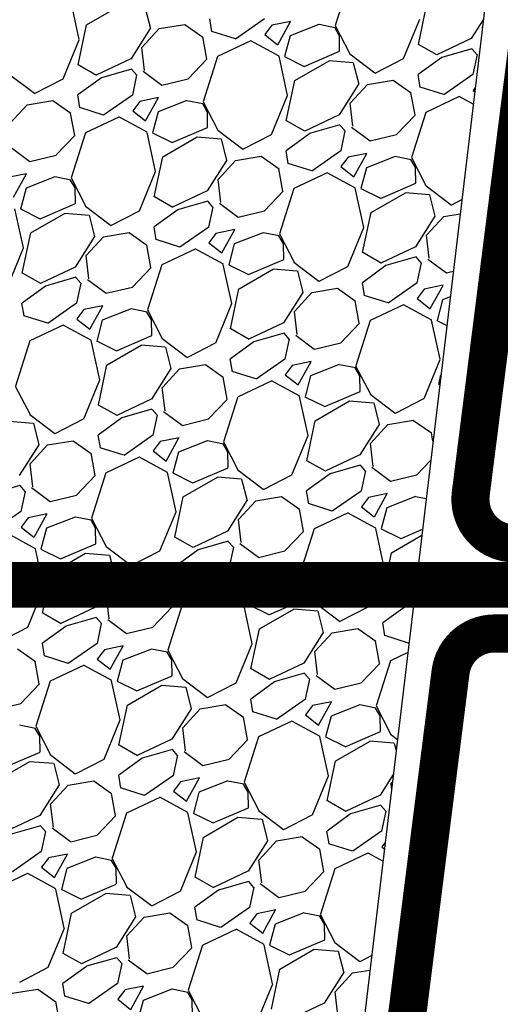
# Model space of a CAD drawing. Units: inches. Extents: x 121 to 469, y 180 to 300.
# Drawn here: x 158 to 164, y 235 to 248 of the extents above; entities that cross this region are included whole.
import ezdxf

# ---------------------------------------------------------------- set-up
doc = ezdxf.new("R2010")
doc.units = ezdxf.units.IN
doc.header["$LTSCALE"] = 5
doc.header["$MEASUREMENT"] = 0
doc.linetypes.add('PHANTOM2', pattern=[1.25, 0.625, -0.125, 0.125, -0.125, 0.125, -0.125])
for name, color, linetype in [('GEOGRID', 5, 'PHANTOM2'), ('Geotextile', 6, 'Continuous'), ('Stone', 8, 'Continuous')]:
    doc.layers.add(name, color=color, linetype=linetype)

msp = doc.modelspace()

# ---------------------------------------------------------------- linework, layer by layer
at = {"layer": 'GEOGRID', "const_width": 0.6}
msp.add_lwpolyline([(143.409, 240.769), (272.149, 240.769)], dxfattribs=at)
at = {"layer": 'Geotextile', "const_width": 0.5}
for points in [[(169.258, 241.313), (164.415, 241.313, -0.45159), (163.84, 241.966), (166.075, 259.624, -0.3778), (166.65, 260.131), (171.584, 260.131)], [(166.758, 221.313), (161.915, 221.313, -0.45159), (161.34, 221.966), (163.575, 239.624, -0.3778), (164.15, 240.131), (169.084, 240.131)]]:
    msp.add_lwpolyline(points, format="xyb", dxfattribs=at)
at = {"layer": 'Stone'}
for p, q in [((162.252, 248.702), (162.063, 248.109)), ((158.706, 247.925), (158.594, 248.438)), ((158.801, 248.119), (159.251, 248.379)), ((163.153, 247.861), (163.265, 248.388)), ((159.567, 248.353), (159.638, 248.071)), ((158.689, 247.593), (158.8, 248.12)), ((159.754, 248.069), (160.091, 248.125)), ((160.091, 248.125), (160.325, 247.959)), ((160.446, 248.03), (160.418, 248.199)), ((161.135, 248.197), (160.756, 247.932)), ((161.23, 248.113), (161.138, 247.991)), ((161.478, 248.164), (161.23, 248.113)), ((161.308, 247.858), (161.477, 248.164)), ((161.848, 248.124), (161.472, 247.975)), ((162.059, 248.081), (161.85, 248.122)), ((162.062, 248.109), (162.255, 247.736)), ((162.959, 247.678), (163.17, 248.192)), ((164.004, 248.185), (163.847, 247.938)), ((159.637, 248.071), (159.383, 247.67)), ((159.527, 247.822), (159.754, 248.069)), ((160.755, 247.935), (160.444, 248.033)), ((161.138, 247.99), (161.307, 247.857)), ((161.471, 247.975), (161.398, 247.701)), ((162.116, 247.978), (162.056, 248.082)), ((162.12, 247.773), (162.117, 247.978)), ((163.991, 248.082), (163.99, 248.09)), ((163.991, 248.09), (163.992, 248.092)), ((158.495, 247.41), (158.706, 247.924)), ((160.377, 247.668), (160.324, 247.96)), ((160.956, 247.908), (160.52, 247.702)), ((161.328, 247.708), (160.957, 247.91)), ((163.397, 247.723), (163.156, 247.861)), ((163.847, 247.939), (163.394, 247.724)), ((159.562, 247.519), (159.526, 247.822)), ((161.657, 247.574), (162.12, 247.772)), ((162.253, 247.737), (162.581, 247.488)), ((163.855, 247.805), (163.459, 247.691)), ((163.924, 247.727), (163.856, 247.804)), ((163.922, 247.728), (163.867, 247.465)), ((158.933, 247.455), (158.692, 247.593)), ((159.382, 247.671), (158.929, 247.456)), ((160.134, 247.411), (160.379, 247.667)), ((160.52, 247.702), (160.331, 247.109)), ((161.438, 247.193), (161.326, 247.706)), ((161.397, 247.702), (161.656, 247.574)), ((161.533, 247.387), (161.983, 247.647)), ((161.982, 247.649), (162.297, 247.623)), ((162.299, 247.621), (162.37, 247.339)), ((162.584, 247.486), (162.958, 247.678)), ((163.46, 247.691), (163.151, 247.466)), ((157.789, 247.469), (158.117, 247.22)), ((159.391, 247.537), (158.995, 247.423)), ((159.459, 247.459), (159.392, 247.536)), ((159.458, 247.46), (159.402, 247.197)), ((159.544, 247.51), (159.788, 247.327)), ((163.178, 247.298), (163.15, 247.467)), ((163.867, 247.465), (163.488, 247.2)), ((158.12, 247.218), (158.494, 247.41)), ((158.996, 247.423), (158.687, 247.198)), ((159.789, 247.327), (160.134, 247.41)), ((161.421, 246.861), (161.533, 247.388)), ((162.369, 247.339), (162.115, 246.938)), ((162.259, 247.09), (162.486, 247.337)), ((162.486, 247.337), (162.823, 247.393)), ((162.823, 247.393), (163.057, 247.227)), ((158.714, 247.03), (158.686, 247.199)), ((159.403, 247.197), (159.024, 246.932)), ((163.109, 246.936), (163.056, 247.228)), ((163.487, 247.203), (163.176, 247.3)), ((163.897, 247.295), (163.87, 247.259)), ((163.87, 247.258), (163.891, 247.242)), ((157.795, 246.822), (158.022, 247.069)), ((158.022, 247.069), (158.359, 247.125)), ((158.359, 247.125), (158.593, 246.959)), ((159.498, 247.113), (159.406, 246.991)), ((159.746, 247.164), (159.498, 247.113)), ((159.576, 246.858), (159.745, 247.164)), ((160.116, 247.124), (159.739, 246.975)), ((160.327, 247.081), (160.118, 247.122)), ((160.384, 246.978), (160.324, 247.082)), ((160.33, 247.109), (160.523, 246.736)), ((161.227, 246.678), (161.438, 247.192)), ((162.294, 246.787), (162.258, 247.09)), ((163.688, 247.176), (163.252, 246.97)), ((163.872, 247.079), (163.689, 247.178)), ((158.645, 246.668), (158.592, 246.96)), ((159.023, 246.935), (158.712, 247.032)), ((159.406, 246.99), (159.575, 246.857)), ((159.739, 246.975), (159.666, 246.701)), ((160.388, 246.773), (160.385, 246.978)), ((162.115, 246.939), (161.662, 246.724)), ((163.252, 246.97), (163.063, 246.377)), ((159.224, 246.908), (158.788, 246.702)), ((159.596, 246.708), (159.225, 246.91)), ((161.665, 246.723), (161.424, 246.861)), ((162.866, 246.678), (163.111, 246.935)), ((158.787, 246.702), (158.599, 246.109)), ((159.706, 246.193), (159.594, 246.706)), ((159.665, 246.702), (159.924, 246.574)), ((159.925, 246.574), (160.388, 246.772)), ((160.521, 246.737), (160.849, 246.488)), ((160.852, 246.486), (161.226, 246.678)), ((161.728, 246.691), (161.419, 246.466)), ((162.123, 246.805), (161.727, 246.691)), ((162.191, 246.727), (162.124, 246.804)), ((162.19, 246.728), (162.134, 246.465)), ((162.276, 246.777), (162.52, 246.595)), ((158.402, 246.411), (158.647, 246.667)), ((159.801, 246.387), (160.251, 246.647)), ((160.25, 246.649), (160.565, 246.623)), ((160.567, 246.621), (160.638, 246.339)), ((162.521, 246.595), (162.866, 246.678)), ((157.812, 246.51), (158.056, 246.327)), ((161.446, 246.298), (161.418, 246.467)), ((162.135, 246.465), (161.756, 246.2)), ((162.478, 246.432), (162.23, 246.381)), ((162.308, 246.126), (162.477, 246.431)), ((158.057, 246.327), (158.402, 246.41)), ((159.689, 245.861), (159.8, 246.388)), ((160.637, 246.339), (160.383, 245.938)), ((160.527, 246.09), (160.754, 246.337)), ((160.754, 246.337), (161.091, 246.393)), ((161.091, 246.393), (161.325, 246.227)), ((161.755, 246.203), (161.444, 246.3)), ((162.23, 246.381), (162.138, 246.259)), ((162.848, 246.391), (162.471, 246.243)), ((163.059, 246.349), (162.85, 246.39)), ((163.116, 246.246), (163.056, 246.35)), ((163.062, 246.377), (163.255, 246.003)), ((158.014, 246.164), (157.766, 246.113)), ((157.844, 245.858), (158.013, 246.164)), ((159.495, 245.678), (159.706, 246.192)), ((161.377, 245.936), (161.324, 246.228)), ((161.956, 246.176), (161.52, 245.97)), ((162.328, 245.976), (161.957, 246.178)), ((162.138, 246.258), (162.307, 246.125)), ((162.471, 246.243), (162.398, 245.969)), ((163.12, 246.041), (163.117, 246.246)), ((158.384, 246.124), (158.007, 245.975)), ((158.595, 246.081), (158.386, 246.122)), ((158.652, 245.978), (158.592, 246.082)), ((158.598, 246.109), (158.791, 245.736)), ((160.562, 245.787), (160.526, 246.09)), ((162.657, 245.841), (163.12, 246.04)), ((158.007, 245.975), (157.934, 245.701)), ((158.656, 245.773), (158.652, 245.978)), ((160.382, 245.939), (159.929, 245.724)), ((161.134, 245.678), (161.379, 245.935)), ((161.52, 245.97), (161.331, 245.377)), ((162.438, 245.461), (162.326, 245.974)), ((162.397, 245.97), (162.656, 245.842)), ((162.533, 245.655), (162.983, 245.915)), ((162.982, 245.917), (163.297, 245.891)), ((163.253, 246.005), (163.581, 245.756)), ((159.933, 245.723), (159.692, 245.861)), ((160.391, 245.805), (159.995, 245.691)), ((160.459, 245.727), (160.392, 245.804)), ((160.544, 245.777), (160.788, 245.595)), ((163.299, 245.889), (163.37, 245.607)), ((163.584, 245.754), (163.722, 245.825)), ((157.974, 245.193), (157.862, 245.706)), ((157.933, 245.702), (158.192, 245.574)), ((158.069, 245.387), (158.519, 245.647)), ((158.193, 245.574), (158.656, 245.772)), ((158.518, 245.649), (158.833, 245.623)), ((158.789, 245.737), (159.117, 245.488)), ((159.12, 245.486), (159.494, 245.678)), ((159.996, 245.691), (159.687, 245.466)), ((160.458, 245.728), (160.402, 245.465)), ((160.789, 245.595), (161.134, 245.678)), ((162.421, 245.129), (162.533, 245.655)), ((158.835, 245.621), (158.906, 245.339)), ((163.369, 245.607), (163.115, 245.206)), ((163.259, 245.358), (163.486, 245.605)), ((163.486, 245.605), (163.7, 245.64)), ((157.957, 244.861), (158.068, 245.388)), ((159.022, 245.337), (159.359, 245.393)), ((159.359, 245.393), (159.593, 245.227)), ((159.714, 245.298), (159.686, 245.467)), ((160.403, 245.465), (160.024, 245.2)), ((160.746, 245.432), (160.498, 245.381)), ((160.576, 245.126), (160.745, 245.431)), ((161.116, 245.391), (160.739, 245.243)), ((161.327, 245.349), (161.118, 245.39)), ((162.227, 244.946), (162.438, 245.46)), ((158.905, 245.339), (158.651, 244.938)), ((158.795, 245.09), (159.022, 245.337)), ((160.023, 245.203), (159.712, 245.3)), ((160.498, 245.381), (160.406, 245.259)), ((160.406, 245.258), (160.575, 245.125)), ((161.384, 245.246), (161.324, 245.35)), ((161.33, 245.377), (161.523, 245.003)), ((163.294, 245.055), (163.258, 245.358)), ((157.763, 244.678), (157.974, 245.192)), ((159.645, 244.936), (159.592, 245.228)), ((160.224, 245.176), (159.788, 244.97)), ((160.596, 244.976), (160.225, 245.178)), ((160.739, 245.243), (160.666, 244.969)), ((161.388, 245.041), (161.385, 245.246)), ((162.665, 244.991), (162.424, 245.129)), ((163.115, 245.207), (162.662, 244.992)), ((158.83, 244.787), (158.794, 245.09)), ((160.925, 244.842), (161.388, 245.04)), ((161.521, 245.005), (161.849, 244.756)), ((163.123, 245.073), (162.727, 244.959)), ((163.191, 244.995), (163.124, 245.072)), ((163.276, 245.045), (163.52, 244.863)), ((158.65, 244.939), (158.197, 244.724)), ((159.402, 244.678), (159.647, 244.935)), ((159.787, 244.97), (159.599, 244.377)), ((160.706, 244.461), (160.594, 244.974)), ((160.665, 244.97), (160.924, 244.842)), ((160.801, 244.655), (161.251, 244.915)), ((161.25, 244.917), (161.565, 244.891)), ((161.567, 244.889), (161.638, 244.607)), ((161.852, 244.754), (162.226, 244.946)), ((162.728, 244.959), (162.419, 244.734)), ((163.19, 244.996), (163.134, 244.733)), ((163.521, 244.862), (163.61, 244.884)), ((158.201, 244.723), (157.959, 244.861)), ((158.659, 244.805), (158.263, 244.691)), ((158.727, 244.727), (158.66, 244.804)), ((158.812, 244.777), (159.056, 244.595)), ((158.264, 244.691), (157.955, 244.466)), ((158.726, 244.728), (158.67, 244.465)), ((159.057, 244.595), (159.402, 244.678)), ((160.689, 244.129), (160.8, 244.655)), ((161.754, 244.605), (162.091, 244.661)), ((162.091, 244.661), (162.325, 244.495)), ((162.446, 244.566), (162.418, 244.734)), ((163.135, 244.732), (162.756, 244.468)), ((163.23, 244.649), (163.138, 244.527)), ((163.478, 244.7), (163.23, 244.649)), ((163.308, 244.394), (163.478, 244.699)), ((161.637, 244.607), (161.383, 244.206)), ((161.527, 244.358), (161.754, 244.605)), ((162.377, 244.204), (162.324, 244.496)), ((162.755, 244.471), (162.444, 244.568)), ((163.138, 244.526), (163.307, 244.393)), ((163.471, 244.511), (163.398, 244.237)), ((163.57, 244.55), (163.471, 244.511)), ((157.982, 244.298), (157.954, 244.467)), ((158.671, 244.465), (158.292, 244.2)), ((158.766, 244.381), (158.674, 244.259)), ((159.014, 244.432), (158.766, 244.381)), ((158.844, 244.126), (159.013, 244.431)), ((159.384, 244.391), (159.007, 244.243)), ((159.595, 244.349), (159.386, 244.39)), ((159.598, 244.377), (159.791, 244.003)), ((160.495, 243.946), (160.706, 244.46)), ((161.562, 244.055), (161.526, 244.358)), ((162.956, 244.444), (162.52, 244.238)), ((163.328, 244.244), (162.957, 244.446)), ((158.291, 244.203), (157.98, 244.3)), ((158.674, 244.258), (158.843, 244.125)), ((159.007, 244.243), (158.934, 243.969)), ((159.652, 244.246), (159.592, 244.35)), ((159.656, 244.041), (159.652, 244.246)), ((162.52, 244.238), (162.331, 243.645)), ((163.438, 243.729), (163.326, 244.242)), ((163.397, 244.238), (163.525, 244.174)), ((158.492, 244.176), (158.056, 243.97)), ((158.864, 243.976), (158.493, 244.178)), ((160.933, 243.991), (160.692, 244.129)), ((161.382, 244.207), (160.929, 243.992)), ((162.134, 243.946), (162.379, 244.203)), ((158.055, 243.97), (157.867, 243.377)), ((158.974, 243.461), (158.862, 243.974)), ((158.933, 243.97), (159.192, 243.842)), ((159.193, 243.842), (159.656, 244.04)), ((159.789, 244.005), (160.117, 243.756)), ((161.391, 244.073), (160.995, 243.959)), ((161.459, 243.995), (161.392, 244.072)), ((161.458, 243.996), (161.402, 243.733)), ((161.544, 244.045), (161.788, 243.863)), ((159.069, 243.655), (159.519, 243.915)), ((159.518, 243.917), (159.833, 243.891)), ((159.835, 243.889), (159.906, 243.607)), ((160.12, 243.754), (160.494, 243.946)), ((160.996, 243.959), (160.687, 243.734)), ((161.789, 243.862), (162.134, 243.946)), ((160.714, 243.566), (160.686, 243.734)), ((161.403, 243.732), (161.024, 243.468)), ((163.227, 243.214), (163.438, 243.728)), ((158.957, 243.129), (159.068, 243.655)), ((159.905, 243.607), (159.651, 243.206)), ((159.795, 243.358), (160.022, 243.605)), ((160.022, 243.605), (160.359, 243.661)), ((160.359, 243.661), (160.593, 243.495)), ((161.498, 243.649), (161.406, 243.527)), ((161.746, 243.7), (161.498, 243.649)), ((161.576, 243.394), (161.745, 243.699)), ((162.116, 243.659), (161.739, 243.511)), ((162.327, 243.617), (162.118, 243.658)), ((162.384, 243.514), (162.324, 243.618)), ((162.33, 243.645), (162.523, 243.271)), ((158.763, 242.946), (158.974, 243.46)), ((160.645, 243.204), (160.592, 243.496)), ((161.023, 243.471), (160.712, 243.568)), ((161.406, 243.526), (161.575, 243.393)), ((161.739, 243.511), (161.666, 243.237)), ((162.388, 243.308), (162.385, 243.514)), ((163.421, 243.397), (163.448, 243.525)), ((157.866, 243.377), (158.059, 243.003)), ((159.83, 243.055), (159.794, 243.358)), ((161.224, 243.444), (160.788, 243.238)), ((161.596, 243.244), (161.225, 243.446)), ((163.432, 243.392), (163.424, 243.397)), ((159.65, 243.207), (159.197, 242.992)), ((160.402, 242.946), (160.647, 243.203)), ((160.787, 243.238), (160.599, 242.645)), ((161.706, 242.729), (161.594, 243.242)), ((161.665, 243.238), (161.924, 243.11)), ((161.925, 243.109), (162.388, 243.307)), ((162.521, 243.273), (162.849, 243.024)), ((162.852, 243.022), (163.226, 243.214)), ((159.201, 242.991), (158.959, 243.129)), ((159.659, 243.073), (159.263, 242.959)), ((159.727, 242.995), (159.66, 243.072)), ((161.801, 242.923), (162.251, 243.183)), ((162.25, 243.185), (162.565, 243.159)), ((162.567, 243.157), (162.638, 242.875)), ((158.057, 243.005), (158.385, 242.756)), ((158.388, 242.754), (158.762, 242.946)), ((159.264, 242.959), (158.955, 242.734)), ((159.726, 242.996), (159.67, 242.733)), ((159.812, 243.045), (160.056, 242.863)), ((160.057, 242.862), (160.402, 242.946)), ((157.786, 242.917), (158.101, 242.891)), ((158.103, 242.889), (158.174, 242.607)), ((161.689, 242.397), (161.8, 242.923)), ((162.637, 242.875), (162.383, 242.474)), ((162.527, 242.626), (162.754, 242.873)), ((162.754, 242.873), (163.091, 242.929)), ((163.091, 242.928), (163.325, 242.763)), ((158.982, 242.566), (158.954, 242.734)), ((159.671, 242.732), (159.292, 242.468)), ((160.014, 242.7), (159.766, 242.649)), ((159.844, 242.394), (160.013, 242.699)), ((161.495, 242.214), (161.706, 242.728)), ((163.344, 242.654), (163.324, 242.764)), ((158.173, 242.607), (157.919, 242.206)), ((158.063, 242.358), (158.29, 242.605)), ((158.29, 242.605), (158.627, 242.661)), ((158.627, 242.661), (158.861, 242.495)), ((159.291, 242.47), (158.98, 242.568)), ((159.766, 242.649), (159.674, 242.527)), ((160.384, 242.659), (160.007, 242.511)), ((160.595, 242.617), (160.386, 242.658)), ((160.652, 242.514), (160.592, 242.618)), ((160.598, 242.645), (160.791, 242.271)), ((162.562, 242.323), (162.526, 242.626)), ((158.913, 242.204), (158.86, 242.496)), ((159.492, 242.444), (159.056, 242.238)), ((159.864, 242.244), (159.493, 242.446)), ((159.674, 242.526), (159.843, 242.393)), ((160.007, 242.511), (159.934, 242.237)), ((160.656, 242.308), (160.652, 242.514)), ((162.383, 242.475), (161.929, 242.26)), ((158.098, 242.055), (158.062, 242.358)), ((160.193, 242.109), (160.656, 242.307)), ((161.933, 242.259), (161.692, 242.397)), ((162.391, 242.341), (161.995, 242.227)), ((162.459, 242.263), (162.392, 242.339)), ((162.544, 242.313), (162.788, 242.131)), ((163.134, 242.214), (163.314, 242.403)), ((158.67, 241.946), (158.915, 242.203)), ((159.055, 242.238), (158.867, 241.645)), ((159.974, 241.729), (159.862, 242.242)), ((159.933, 242.238), (160.192, 242.11)), ((160.069, 241.923), (160.519, 242.183)), ((160.518, 242.185), (160.833, 242.159)), ((160.789, 242.273), (161.117, 242.024)), ((160.835, 242.157), (160.906, 241.875)), ((161.12, 242.022), (161.494, 242.214)), ((161.996, 242.227), (161.687, 242.002)), ((162.458, 242.264), (162.402, 242.001)), ((162.789, 242.13), (163.134, 242.214)), ((157.927, 242.073), (157.531, 241.959)), ((157.995, 241.995), (157.928, 242.072)), ((158.08, 242.045), (158.324, 241.863)), ((157.994, 241.996), (157.938, 241.733)), ((158.325, 241.862), (158.67, 241.946)), ((159.957, 241.397), (160.068, 241.923)), ((161.022, 241.873), (161.359, 241.929)), ((161.359, 241.928), (161.593, 241.763)), ((161.714, 241.834), (161.686, 242.002)), ((162.403, 242), (162.024, 241.736)), ((162.498, 241.917), (162.406, 241.795)), ((162.746, 241.968), (162.498, 241.917)), ((162.576, 241.662), (162.745, 241.967)), ((163.116, 241.927), (162.739, 241.779)), ((163.254, 241.899), (163.118, 241.926)), ((160.905, 241.875), (160.651, 241.474)), ((160.795, 241.626), (161.022, 241.873)), ((162.023, 241.738), (161.712, 241.836)), ((162.406, 241.794), (162.575, 241.661)), ((162.739, 241.779), (162.666, 241.505)), ((157.939, 241.732), (157.56, 241.468)), ((158.034, 241.649), (157.942, 241.527)), ((158.282, 241.7), (158.034, 241.649)), ((158.112, 241.394), (158.281, 241.699)), ((158.652, 241.659), (158.275, 241.511)), ((158.863, 241.617), (158.654, 241.658)), ((158.866, 241.645), (159.059, 241.271)), ((159.763, 241.214), (159.974, 241.728)), ((161.645, 241.472), (161.592, 241.764)), ((162.224, 241.711), (161.788, 241.506)), ((162.596, 241.512), (162.225, 241.714)), ((157.942, 241.526), (158.111, 241.393)), ((158.275, 241.511), (158.202, 241.237)), ((158.92, 241.514), (158.86, 241.618)), ((158.924, 241.308), (158.92, 241.514)), ((160.83, 241.323), (160.794, 241.626)), ((162.706, 240.997), (162.594, 241.51)), ((158.131, 241.244), (157.761, 241.446)), ((160.201, 241.259), (159.959, 241.397)), ((160.65, 241.475), (160.197, 241.26)), ((161.402, 241.214), (161.647, 241.471)), ((161.787, 241.506), (161.599, 240.913)), ((162.665, 241.506), (162.924, 241.378)), ((162.801, 241.191), (163.197, 241.42)), ((162.925, 241.377), (163.206, 241.498)), ((158.461, 241.109), (158.924, 241.307)), ((159.057, 241.273), (159.385, 241.024)), ((160.659, 241.341), (160.263, 241.227)), ((160.727, 241.263), (160.66, 241.339)), ((160.726, 241.264), (160.67, 241.001)), ((160.812, 241.313), (161.056, 241.131)), ((158.233, 240.769), (158.13, 241.242)), ((158.201, 241.238), (158.46, 241.11)), ((158.337, 240.923), (158.787, 241.183)), ((158.786, 241.185), (159.101, 241.159)), ((159.103, 241.157), (159.174, 240.875)), ((159.388, 241.022), (159.762, 241.214)), ((160.264, 241.227), (159.955, 241.002)), ((161.057, 241.13), (161.402, 241.214)), ((162.711, 240.769), (162.8, 241.191)), ((159.982, 240.834), (159.954, 241.002)), ((160.671, 241), (160.34, 240.769)), ((162.613, 240.769), (162.706, 240.996)), ((158.304, 240.769), (158.336, 240.923)), ((159.173, 240.875), (159.106, 240.769)), ((159.194, 240.769), (159.29, 240.873)), ((159.29, 240.873), (159.627, 240.929)), ((159.627, 240.928), (159.853, 240.769)), ((160.766, 240.917), (160.674, 240.795)), ((161.014, 240.968), (160.766, 240.917)), ((160.903, 240.769), (161.013, 240.967)), ((161.384, 240.927), (161.007, 240.779)), ((161.595, 240.885), (161.386, 240.926)), ((161.652, 240.782), (161.592, 240.885)), ((161.598, 240.913), (161.672, 240.769)), ((158.225, 240.397), (158.304, 240.769)), ((158.241, 240.729), (158.233, 240.769)), ((159.106, 240.769), (158.919, 240.474)), ((159.063, 240.626), (159.194, 240.769)), ((159.853, 240.769), (159.861, 240.763)), ((159.913, 240.472), (159.86, 240.764)), ((160.194, 240.769), (159.98, 240.836)), ((160.291, 240.738), (160.194, 240.769)), ((160.34, 240.769), (160.292, 240.736)), ((160.674, 240.794), (160.706, 240.769)), ((160.706, 240.769), (160.843, 240.661)), ((160.844, 240.662), (160.903, 240.769)), ((161.004, 240.769), (160.934, 240.505)), ((161.007, 240.779), (161.004, 240.769)), ((161.653, 240.769), (161.652, 240.782)), ((161.656, 240.576), (161.653, 240.769)), ((161.672, 240.769), (161.791, 240.539)), ((162.495, 240.482), (162.613, 240.769)), ((162.689, 240.665), (162.711, 240.769)), ((158.031, 240.214), (158.242, 240.728)), ((159.098, 240.323), (159.062, 240.626)), ((160.492, 240.711), (160.056, 240.506)), ((160.864, 240.512), (160.493, 240.714)), ((162.933, 240.527), (162.691, 240.665)), ((163.1, 240.609), (162.93, 240.528)), ((160.055, 240.506), (159.867, 239.913)), ((160.974, 239.997), (160.862, 240.51)), ((160.933, 240.506), (161.192, 240.378)), ((161.193, 240.377), (161.656, 240.575)), ((161.789, 240.541), (162.117, 240.291)), ((162.12, 240.29), (162.494, 240.482)), ((162.996, 240.495), (162.687, 240.27)), ((163.09, 240.522), (162.995, 240.495)), ((158.469, 240.259), (158.227, 240.397)), ((158.918, 240.475), (158.465, 240.26)), ((159.67, 240.214), (159.915, 240.471)), ((161.069, 240.191), (161.519, 240.451)), ((161.518, 240.453), (161.833, 240.427)), ((161.835, 240.425), (161.906, 240.143)), ((158.532, 240.227), (158.223, 240.002)), ((158.927, 240.341), (158.531, 240.227)), ((158.995, 240.263), (158.928, 240.34)), ((158.994, 240.264), (158.938, 240.001)), ((159.08, 240.313), (159.324, 240.131)), ((162.714, 240.102), (162.686, 240.27)), ((157.656, 240.022), (158.03, 240.214)), ((159.325, 240.13), (159.67, 240.214)), ((160.957, 239.665), (161.068, 240.191)), ((161.905, 240.143), (161.651, 239.742)), ((161.795, 239.894), (162.022, 240.141)), ((162.022, 240.141), (162.359, 240.197)), ((162.359, 240.196), (162.593, 240.031)), ((163.023, 240.006), (162.712, 240.104)), ((158.25, 239.834), (158.222, 240.002)), ((158.939, 240), (158.56, 239.736)), ((159.282, 239.968), (159.034, 239.917)), ((159.112, 239.662), (159.281, 239.967)), ((160.763, 239.482), (160.974, 239.996)), ((162.645, 239.74), (162.592, 240.032)), ((163.028, 240.007), (163.024, 240.004)), ((157.895, 239.928), (158.129, 239.763)), ((158.559, 239.738), (158.248, 239.836)), ((159.034, 239.917), (158.942, 239.795)), ((159.652, 239.927), (159.275, 239.779)), ((159.863, 239.885), (159.654, 239.926)), ((159.92, 239.782), (159.86, 239.885)), ((159.866, 239.913), (160.059, 239.539)), ((161.83, 239.591), (161.794, 239.894)), ((163.013, 239.88), (162.788, 239.774)), ((158.181, 239.472), (158.128, 239.764)), ((158.76, 239.711), (158.324, 239.506)), ((159.131, 239.512), (158.761, 239.714)), ((158.942, 239.794), (159.111, 239.661)), ((159.275, 239.779), (159.202, 239.505)), ((159.924, 239.576), (159.92, 239.782)), ((161.65, 239.743), (161.197, 239.528)), ((162.402, 239.482), (162.647, 239.739)), ((162.787, 239.774), (162.599, 239.181)), ((159.461, 239.377), (159.924, 239.575)), ((161.201, 239.527), (160.959, 239.665)), ((161.659, 239.608), (161.263, 239.495)), ((161.727, 239.531), (161.66, 239.607)), ((161.812, 239.581), (162.056, 239.399)), ((157.938, 239.214), (158.182, 239.471)), ((158.323, 239.506), (158.135, 238.913)), ((159.241, 238.997), (159.13, 239.51)), ((159.201, 239.506), (159.46, 239.378)), ((159.337, 239.191), (159.787, 239.451)), ((159.786, 239.453), (160.101, 239.427)), ((160.057, 239.541), (160.385, 239.291)), ((160.388, 239.29), (160.762, 239.482)), ((161.264, 239.495), (160.955, 239.27)), ((161.726, 239.532), (161.67, 239.269)), ((162.057, 239.398), (162.402, 239.482)), ((160.103, 239.425), (160.174, 239.143)), ((157.593, 239.13), (157.937, 239.214)), ((159.225, 238.665), (159.336, 239.191)), ((160.29, 239.141), (160.627, 239.197)), ((160.627, 239.196), (160.861, 239.031)), ((160.982, 239.102), (160.954, 239.27)), ((161.671, 239.268), (161.292, 239.004)), ((161.766, 239.184), (161.674, 239.063)), ((162.014, 239.236), (161.766, 239.185)), ((161.844, 238.929), (162.013, 239.235)), ((162.384, 239.195), (162.007, 239.047)), ((162.595, 239.153), (162.386, 239.194)), ((160.173, 239.143), (159.919, 238.742)), ((160.063, 238.894), (160.29, 239.141)), ((161.291, 239.006), (160.98, 239.104)), ((161.674, 239.062), (161.843, 238.929)), ((162.652, 239.05), (162.592, 239.153)), ((162.598, 239.181), (162.791, 238.807)), ((158.131, 238.885), (157.922, 238.926)), ((159.031, 238.482), (159.242, 238.996)), ((160.913, 238.74), (160.86, 239.032)), ((161.492, 238.979), (161.056, 238.774)), ((161.864, 238.78), (161.493, 238.982)), ((162.007, 239.046), (161.934, 238.773)), ((162.656, 238.844), (162.652, 239.05)), ((158.188, 238.782), (158.128, 238.885)), ((158.134, 238.913), (158.327, 238.539)), ((160.098, 238.591), (160.062, 238.894)), ((162.193, 238.645), (162.656, 238.843)), ((162.789, 238.808), (162.878, 238.741)), ((158.192, 238.576), (158.188, 238.782)), ((159.918, 238.743), (159.465, 238.528)), ((160.67, 238.482), (160.915, 238.739)), ((161.055, 238.774), (160.867, 238.181)), ((161.974, 238.264), (161.862, 238.777)), ((161.933, 238.774), (162.192, 238.646)), ((162.069, 238.459), (162.519, 238.719)), ((162.518, 238.721), (162.833, 238.695)), ((162.835, 238.693), (162.86, 238.594)), ((157.728, 238.377), (158.191, 238.575)), ((158.325, 238.541), (158.653, 238.291)), ((159.469, 238.527), (159.227, 238.665)), ((159.927, 238.608), (159.531, 238.495)), ((159.995, 238.531), (159.928, 238.607)), ((160.08, 238.581), (160.324, 238.399)), ((157.605, 238.191), (158.055, 238.451)), ((158.054, 238.453), (158.369, 238.427)), ((158.371, 238.425), (158.442, 238.143)), ((158.656, 238.29), (159.03, 238.482)), ((159.532, 238.495), (159.223, 238.27)), ((159.994, 238.532), (159.938, 238.269)), ((160.325, 238.398), (160.67, 238.482)), ((161.957, 237.933), (162.068, 238.459)), ((162.823, 238.281), (162.651, 238.01)), ((158.558, 238.141), (158.895, 238.197)), ((158.895, 238.196), (159.129, 238.031)), ((159.25, 238.102), (159.222, 238.27)), ((159.939, 238.268), (159.56, 238.004)), ((160.034, 238.184), (159.942, 238.063)), ((160.282, 238.236), (160.034, 238.185)), ((160.112, 237.929), (160.281, 238.235)), ((160.652, 238.195), (160.275, 238.047)), ((160.863, 238.153), (160.654, 238.194)), ((160.92, 238.05), (160.86, 238.153)), ((160.866, 238.181), (161.059, 237.807)), ((161.763, 237.75), (161.974, 238.264)), ((162.801, 238.102), (162.794, 238.162)), ((162.795, 238.162), (162.811, 238.179)), ((158.441, 238.143), (158.187, 237.742)), ((158.331, 237.894), (158.558, 238.141)), ((159.181, 237.74), (159.128, 238.032)), ((159.559, 238.006), (159.248, 238.104)), ((159.942, 238.062), (160.111, 237.929)), ((160.275, 238.046), (160.202, 237.773)), ((160.924, 237.844), (160.92, 238.05)), ((158.366, 237.591), (158.33, 237.894)), ((159.76, 237.979), (159.324, 237.774)), ((160.131, 237.78), (159.761, 237.982)), ((162.201, 237.795), (161.959, 237.933)), ((162.65, 238.011), (162.197, 237.796)), ((159.323, 237.774), (159.135, 237.181)), ((160.241, 237.264), (160.13, 237.777)), ((160.201, 237.774), (160.46, 237.646)), ((160.461, 237.645), (160.924, 237.843)), ((161.057, 237.808), (161.385, 237.559)), ((162.264, 237.762), (161.955, 237.538)), ((162.659, 237.876), (162.263, 237.763)), ((162.727, 237.799), (162.66, 237.875)), ((162.726, 237.8), (162.67, 237.537)), ((158.186, 237.743), (157.733, 237.528)), ((158.938, 237.482), (159.182, 237.739)), ((160.337, 237.459), (160.787, 237.719)), ((160.786, 237.721), (161.101, 237.695)), ((161.103, 237.693), (161.174, 237.411)), ((161.388, 237.557), (161.762, 237.75)), ((158.195, 237.608), (157.799, 237.495)), ((158.263, 237.531), (158.196, 237.607)), ((158.262, 237.532), (158.206, 237.269)), ((158.348, 237.581), (158.592, 237.399)), ((161.982, 237.37), (161.954, 237.538)), ((162.671, 237.536), (162.292, 237.272)), ((158.593, 237.398), (158.937, 237.482)), ((160.225, 236.933), (160.336, 237.459)), ((161.173, 237.411), (160.919, 237.01)), ((161.063, 237.162), (161.29, 237.409)), ((161.29, 237.409), (161.627, 237.465)), ((161.627, 237.464), (161.861, 237.299)), ((162.716, 237.386), (162.674, 237.33)), ((158.206, 237.268), (157.828, 237.004)), ((160.031, 236.75), (160.242, 237.264)), ((161.913, 237.008), (161.86, 237.3)), ((162.291, 237.274), (161.98, 237.372)), ((162.492, 237.247), (162.056, 237.042)), ((162.687, 237.144), (162.493, 237.25)), ((162.674, 237.33), (162.706, 237.305)), ((158.301, 237.184), (158.21, 237.063)), ((158.549, 237.236), (158.302, 237.185)), ((158.379, 236.929), (158.549, 237.235)), ((158.92, 237.195), (158.543, 237.047)), ((159.13, 237.153), (158.922, 237.194)), ((159.188, 237.05), (159.128, 237.153)), ((159.134, 237.181), (159.327, 236.807)), ((161.098, 236.859), (161.062, 237.162)), ((158.21, 237.062), (158.379, 236.929)), ((158.543, 237.046), (158.47, 236.773)), ((159.192, 236.844), (159.188, 237.05)), ((160.918, 237.011), (160.465, 236.796)), ((161.67, 236.75), (161.915, 237.007)), ((162.055, 237.042), (161.867, 236.448)), ((158.028, 236.979), (157.592, 236.774)), ((158.399, 236.78), (158.029, 236.982)), ((160.469, 236.795), (160.227, 236.933)), ((160.927, 236.876), (160.531, 236.763)), ((160.995, 236.799), (160.928, 236.875)), ((158.509, 236.264), (158.398, 236.777)), ((158.469, 236.774), (158.728, 236.646)), ((158.728, 236.645), (159.191, 236.843)), ((159.325, 236.808), (159.653, 236.559)), ((159.656, 236.557), (160.03, 236.75)), ((160.532, 236.762), (160.223, 236.538)), ((160.994, 236.8), (160.938, 236.537)), ((161.08, 236.849), (161.324, 236.667)), ((161.325, 236.666), (161.67, 236.75)), ((158.605, 236.459), (159.055, 236.719)), ((159.054, 236.721), (159.369, 236.695)), ((159.371, 236.693), (159.442, 236.411)), ((160.25, 236.37), (160.222, 236.538)), ((160.939, 236.536), (160.56, 236.272)), ((161.282, 236.503), (161.034, 236.453)), ((161.112, 236.197), (161.281, 236.503)), ((158.493, 235.933), (158.604, 236.459)), ((159.441, 236.411), (159.187, 236.01)), ((159.331, 236.162), (159.558, 236.409)), ((159.558, 236.409), (159.895, 236.465)), ((159.895, 236.464), (160.129, 236.299)), ((160.559, 236.274), (160.248, 236.372)), ((161.034, 236.452), (160.942, 236.33)), ((161.652, 236.463), (161.275, 236.315)), ((161.863, 236.421), (161.654, 236.462)), ((161.92, 236.317), (161.86, 236.421)), ((161.866, 236.449), (162.059, 236.075)), ((158.299, 235.75), (158.51, 236.264)), ((160.181, 236.008), (160.128, 236.3)), ((160.76, 236.247), (160.324, 236.042)), ((161.131, 236.048), (160.761, 236.25)), ((160.942, 236.33), (161.111, 236.197)), ((161.275, 236.314), (161.202, 236.041)), ((161.924, 236.112), (161.92, 236.318)), ((159.366, 235.859), (159.33, 236.162)), ((161.461, 235.913), (161.924, 236.111)), ((159.186, 236.011), (158.733, 235.796)), ((159.938, 235.75), (160.182, 236.007)), ((160.323, 236.042), (160.135, 235.448)), ((161.241, 235.532), (161.13, 236.045)), ((161.201, 236.042), (161.46, 235.914)), ((161.337, 235.727), (161.787, 235.987)), ((161.786, 235.988), (162.101, 235.963)), ((162.057, 236.076), (162.385, 235.827)), ((162.103, 235.961), (162.174, 235.679)), ((158.737, 235.795), (158.495, 235.933)), ((159.195, 235.876), (158.799, 235.763)), ((159.263, 235.799), (159.196, 235.875)), ((159.348, 235.849), (159.592, 235.667)), ((162.388, 235.825), (162.539, 235.903)), ((157.924, 235.557), (158.298, 235.75)), ((158.8, 235.762), (158.491, 235.538)), ((159.262, 235.8), (159.206, 235.537)), ((159.593, 235.666), (159.937, 235.75)), ((161.225, 235.201), (161.336, 235.727)), ((162.29, 235.676), (162.517, 235.714)), ((162.173, 235.679), (161.919, 235.278)), ((162.063, 235.43), (162.29, 235.677)), ((157.825, 235.409), (158.163, 235.465)), ((158.163, 235.464), (158.397, 235.299)), ((158.518, 235.37), (158.49, 235.538)), ((159.207, 235.536), (158.828, 235.272)), ((159.301, 235.452), (159.21, 235.33)), ((159.549, 235.503), (159.302, 235.453)), ((159.38, 235.197), (159.549, 235.503)), ((159.92, 235.463), (159.543, 235.315)), ((160.13, 235.421), (159.922, 235.462)), ((160.134, 235.449), (160.327, 235.075)), ((161.031, 235.018), (161.242, 235.532)), ((158.827, 235.274), (158.516, 235.372)), ((159.21, 235.33), (159.379, 235.197)), ((159.543, 235.314), (159.47, 235.041)), ((160.188, 235.317), (160.128, 235.421)), ((160.192, 235.112), (160.188, 235.318)), ((162.098, 235.127), (162.062, 235.429)), ((158.449, 235.008), (158.396, 235.3)), ((161.918, 235.279), (161.465, 235.064))]:
    msp.add_line(p, q, dxfattribs=at)
msp.add_lwpolyline([(165.785, 263.127), (157.933, 197.269)], dxfattribs=at)

doc.saveas('drawing.dxf')
